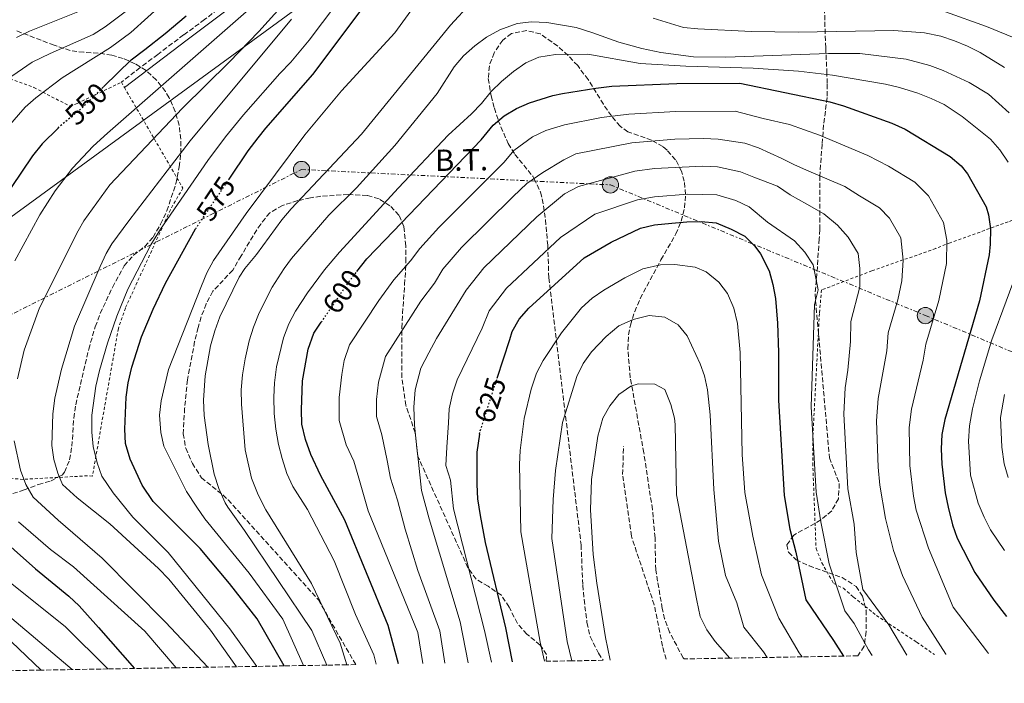
# Model space of a CAD drawing. Units: metres. Extents: x 616732 to 620156, y 4784957 to 4787330.
# Drawn here: x 617535 to 617879, y 4784966 to 4785198 of the extents above; entities that cross this region are included whole.
import ezdxf
from ezdxf.enums import TextEntityAlignment as Align

# ---------------------------------------------------------------- set-up
doc = ezdxf.new("R2010")
doc.units = ezdxf.units.M
doc.header["$MEASUREMENT"] = 0
for name, pattern in [('DGN Style 2', [1.7399219301090239, 1.043953158065414, -0.6959687720436097]), ('DGN Style 3', [2.435890702152634, 1.739921930109024, -0.6959687720436097]), ('DGN Style 5', [1.217945351076317, 0.5219765790327072, -0.6959687720436097]), ('DGN Style 7', [3.4798438602180486, 1.565929737098122, -0.6959687720436097, 0.5219765790327072, -0.6959687720436097])]:
    doc.linetypes.add(name, pattern=pattern)
for name, color, linetype, lineweight in [('Camino', 7, 'DGN Style 3', 0), ('Cota de curva de nivel directora', 7, 'Continuous', 0), ('Curva de nivel directora', 30, 'Continuous', 30), ('Curva de nivel directora no vista', 30, 'DGN Style 5', 30), ('Curva de nivel intermedia', 30, 'Continuous', 0), ('Línea eléctrica', 6, 'DGN Style 7', 0), ('Línea telefónica', 7, 'Continuous', 0), ('Margen derecho', 7, 'Continuous', 0), ('Poste tendido eléctrico', 7, 'Continuous', 0), ('Senda', 7, 'DGN Style 3', 0), ('Tela metálica o alambrada', 7, 'DGN Style 2', 0), ('Tensión línea eléctrica', 7, 'Continuous', 0), ('Torre eléctrica', 7, 'Continuous', 0), ('Zona arbolada', 92, 'DGN Style 3', 0)]:
    doc.layers.add(name, color=color, linetype=linetype, lineweight=lineweight)
doc.styles.add('Style-Arial', font='arial.ttf')

# ---------------------------------------------------------------- blocks, each defined once
blk = doc.blocks.new('5PELE')
at = {"layer": 'Torre eléctrica', "linetype": 'Continuous', "lineweight": 0}
h = blk.add_hatch(color=9, dxfattribs=at)
edge = h.paths.add_edge_path()
edge.add_arc((-2.000000476837158e-05, 0), 0.2850000000000001, 0, 360)
at = {"layer": 'Torre eléctrica', "color": 252, "linetype": 'Continuous', "lineweight": 0}
blk.add_circle((-2.000000476837158e-05, 0), 0.2850000000000001, dxfattribs=at)

msp = doc.modelspace()

# ---------------------------------------------------------------- linework, layer by layer
at = {"layer": 'Camino', "color": 7, "linetype": 'DGN Style 3', "lineweight": 0}
msp.add_polyline3d([(617641.6999999991, 4785259.15, 551.9700000000012), (617636.4100000008, 4785249.690000001, 551.9700000000012), (617634.2299999992, 4785243.630000002, 551.9700000000012), (617631.48, 4785238.680000001, 551.9700000000012), (617625.36, 4785224.99, 551.7599999999948), (617622.1799999992, 4785220.33, 551.7599999999948), (617618.5899999996, 4785215.870000001, 551.5899999999966), (617614.2499999988, 4785210.83, 551.320000000007), (617610.7399999974, 4785207.280000002, 551.3300000000019), (617606.0300000003, 4785203.15, 551.1600000000036), (617599.5199999991, 4785198.029999999, 550.8800000000047), (617592.1499999975, 4785192.689999999, 550.6600000000034), (617583.0900000005, 4785185.87, 550.6600000000034), (617576.9499999982, 4785181.240000002, 550.6600000000034), (617570.379999999, 4785176.140000001, 550.7700000000042)], dxfattribs=at)
at = {"layer": 'Curva de nivel directora', "color": 30, "linetype": 'Continuous', "lineweight": 30, "flags": 128}
for points, elevation in [([(617608.0799999998, 4785142.290000001), (617614.7499999995, 4785152.180000002), (617618.2799999989, 4785156.660000001), (617620.9299999998, 4785160.029999999), (617637.3699999996, 4785178.880000001), (617672.9400000003, 4785226.330000001)], 575.0000000000002), ([(617564.1499999996, 4785174.54), (617564.3599999996, 4785174.730000002), (617573.8199999989, 4785183.960000001), (617578.5799999998, 4785187.640000001), (617585.6799999988, 4785193.140000001), (617593.0199999991, 4785199.340000002)], 550.0000000000001), ([(617652.8300000003, 4785109.99), (617656.3300000007, 4785114.42), (617662.7099999998, 4785121.050000002), (617696.3000000002, 4785155.980000001), (617700.4499999987, 4785161.080000003), (617704.329999999, 4785164.340000001), (617708.6299999994, 4785166.949999999), (617713.2400000006, 4785168.99), (617721.3200000008, 4785171.450000001), (617724.7499999995, 4785172.170000001), (617736.3799999993, 4785174.119999999), (617741.9800000006, 4785174.75), (617764.7100000001, 4785175.710000001), (617786.8399999985, 4785175.82), (617818.2699999996, 4785169.310000001), (617823.0700000006, 4785167.95), (617839.9699999986, 4785161.84), (617844.6200000001, 4785159.780000002), (617860.4599999986, 4785150.140000001), (617864.2800000008, 4785146.890000001), (617866.4199999998, 4785144.170000001), (617873.0099999991, 4785132.600000001), (617873.8799999986, 4785129.800000001), (617874.5, 4785124.840000001), (617874.4199999995, 4785119.560000001), (617874.0399999997, 4785115.770000001), (617870.7200000002, 4785099.730000001), (617858.5599999987, 4785058.180000001), (617857.4999999992, 4785052.970000001), (617857.2800000003, 4785047.980000001), (617857.479999999, 4785042.590000001), (617858.6999999996, 4785032.59), (617859.73, 4785027.600000001), (617861.2299999997, 4785021.430000001), (617862.8999999993, 4785016.720000001), (617868.9999999992, 4785004.680000001), (617875.6499999989, 4784995.060000001), (617880.1500000005, 4784989.279999999)], 600.0000000000003), ([(617548.2599999997, 4785160.130000002), (617542.6499999993, 4785154.630000001), (617539.339999999, 4785150.449999999), (617524.4999999997, 4785128.609999999), (617520.4999999988, 4785121.369999999), (617513.8800000004, 4785107.820000002), (617510.5700000002, 4785099.61), (617507.7499999992, 4785089.800000002), (617506.5999999981, 4785084.930000002), (617504.7000000004, 4785073.350000001), (617504.6099999989, 4785062.87), (617505.1699999998, 4785051.510000001), (617506.2000000002, 4785046.609999999), (617510.5399999988, 4785035.29), (617513.259999999, 4785030.830000001), (617517.85, 4785025.930000001), (617540.3499999995, 4785005.960000004), (617551.9799999989, 4784996.4), (617555.6699999992, 4784993.029999999), (617562.339999999, 4784985.49), (617574.97, 4784971.150000002)], 550.0000000000003), ([(617701.8999999993, 4785072.62), (617706.2899999992, 4785086.200000001), (617707.1799999988, 4785088.980000001), (617709.6100000006, 4785093.330000001), (617712.9999999992, 4785097.12), (617732.3699999994, 4785114.750000001), (617741.7399999992, 4785120.210000002), (617752.0399999989, 4785125.08), (617756.8899999993, 4785126.300000003), (617762.9699999989, 4785126.890000001), (617768.2300000006, 4785127.370000001), (617773.2199999995, 4785127.440000001), (617778.4699999999, 4785126.990000002), (617783.8299999998, 4785124.810000001), (617788.4999999991, 4785122.34), (617792.0799999998, 4785118.87), (617794.0400000003, 4785116.09), (617797.0599999998, 4785110.230000001), (617798.3899999998, 4785105.380000001), (617799.2399999992, 4785100.470000001), (617799.9999999991, 4785091.940000001), (617800.339999999, 4785081.680000001), (617800.3099999998, 4785065), (617802.3599999995, 4785031.609999999), (617804.2500000005, 4785019.91), (617806.4000000008, 4785011.800000001), (617809.8499999996, 4784995.150000001), (617819.5599999992, 4784980.939999999), (617823.0499999983, 4784975.470000003)], 625.0000000000002), ([(617627.3400000003, 4784972.060000001), (617617.89, 4784988.550000001), (617608.2299999995, 4785000.810000001), (617597.9700000001, 4785013.07), (617581.4799999989, 4785029.539999999), (617577.6299999999, 4785035.25), (617573.4199999988, 4785044.32), (617571.8499999997, 4785049.780000002), (617571.6299999985, 4785054.780000002), (617572.0800000001, 4785066.060000002), (617572.7199999993, 4785071.02), (617574.0599999981, 4785076.540000001), (617577.4099999988, 4785087.130000001), (617581.47, 4785096.830000003), (617585.8499999987, 4785105.83), (617596.3499999995, 4785124.830000003)], 575.0000000000005), ([(617667.3700000002, 4784972.760000001), (617663.7200000002, 4784986.180000002), (617648.5999999992, 4785023.050000001), (617640.0099999993, 4785038.730000001), (617636.6399999987, 4785045.95), (617634.7599999988, 4785051.260000001), (617633.5699999998, 4785056.58), (617633.3699999986, 4785061.58), (617633.7499999986, 4785071.680000002), (617635.7499999991, 4785082.820000002), (617637.7000000004, 4785088.350000001), (617640.3099999989, 4785092.189999999)], 600.0000000000006), ([(617695.699999999, 4785053.100000001), (617694.7199999999, 4785046.84), (617694.74, 4785035.520000001), (617695.0099999983, 4785030.520000001), (617695.9200000003, 4785024.640000002), (617697.7100000005, 4785015.180000001), (617704.7899999993, 4784985.37), (617707.1299999997, 4784973.449999999)], 625.0000000000006)]:
    msp.add_lwpolyline(points, dxfattribs=dict(at, elevation=elevation))
at = {"layer": 'Curva de nivel directora no vista', "color": 30, "linetype": 'DGN Style 5', "lineweight": 30, "flags": 128}
for points, elevation in [([(617548.2599999997, 4785160.130000002), (617549.8099999987, 4785161.650000002), (617556.1900000002, 4785166.770000001), (617564.1499999996, 4785174.54)], 550.0000000000005), ([(617596.3499999995, 4785124.830000003), (617596.5300000006, 4785125.16), (617607.1900000002, 4785140.960000001), (617608.0799999998, 4785142.290000001)], 575.0000000000005), ([(617640.3099999989, 4785092.189999999), (617650.1100000001, 4785106.550000003), (617652.8300000003, 4785109.99)], 600.0000000000005), ([(617695.699999999, 4785053.100000001), (617695.7999999995, 4785053.690000001), (617700.3899999983, 4785067.92), (617701.8999999993, 4785072.62)], 625.0000000000005)]:
    msp.add_lwpolyline(points, dxfattribs=dict(at, elevation=elevation))
at = {"layer": 'Curva de nivel intermedia', "color": 30, "linetype": 'Continuous', "lineweight": 0, "flags": 128}
for points, elevation in [([(617617.7800000005, 4784971.890000001), (617608.3600000015, 4784985.029999998), (617586.7200000006, 4785011.73), (617574.370000001, 4785024.079999999), (617567.4800000022, 4785032.57), (617563.5400000016, 4785038.350000001), (617561.8800000009, 4785043.06), (617560.4700000006, 4785048.769999999), (617560.0700000003, 4785053.750000001), (617560.0600000013, 4785059.71), (617561.4299999994, 4785069.849999999), (617562.7000000011, 4785075.34), (617565.4800000017, 4785084.939999999), (617568.800000001, 4785094.38), (617572.6000000008, 4785103.73), (617580.6800000009, 4785119.34), (617584.0899999996, 4785124.77), (617600.6600000013, 4785148.75), (617606.8200000013, 4785157.029999999), (617613.1700000016, 4785164.759999999), (617625.8600000006, 4785179.150000001), (617629.740000001, 4785183.119999998), (617636.0799999998, 4785190.859999998), (617650.1500000004, 4785209.46)], 570), ([(617634.150000001, 4784972.180000001), (617626.8900000011, 4784988.390000001), (617615.1200000006, 4785004.470000001), (617599.6100000007, 4785023.449999998), (617596.7300000017, 4785027.539999999), (617593.1800000002, 4785032.99), (617585.280000001, 4785048.829999999), (617584.2400000016, 4785053.720000001), (617583.7499999999, 4785059.759999999), (617584.2800000019, 4785064.71), (617586.8800000013, 4785075.650000001), (617598.3900000004, 4785104.919999998), (617600.3200000015, 4785109.539999999), (617602.6399999993, 4785113.81), (617614.1000000014, 4785130.220000001), (617634.6000000002, 4785157.81), (617647.4500000002, 4785173.140000001), (617666.0400000003, 4785193.449999999), (617676.9300000002, 4785208.430000001)], 580.0000000000002), ([(617530.5599999992, 4785160.329999999), (617536.7100000004, 4785167.369999999), (617540.4500000001, 4785170.710000001), (617549.6200000008, 4785177.649999999), (617566.5600000012, 4785188.310000001), (617573.7499999997, 4785193.51), (617585.5500000014, 4785204.300000002)], 545), ([(617521.4400000019, 4785171.08), (617539.1900000015, 4785183.140000001), (617545.4099999998, 4785186.23), (617560.4900000006, 4785192.859999999), (617564.7100000005, 4785195.539999999), (617573.5799999997, 4785202.130000001)], 540.0000000000001), ([(617533.1200000008, 4785113.720000001), (617541.7999999999, 4785129.77), (617547.1599999999, 4785138.199999998), (617553.290000001, 4785146.06), (617560.5199999996, 4785153.779999999), (617565.4800000017, 4785158.369999998), (617617.7699999993, 4785204.04)], 555.0000000000001), ([(617533.7000000018, 4785191.749999999), (617538.1800000012, 4785193.960000001), (617562.7600000014, 4785203.81)], 535), ([(617534.0500000005, 4785072.380000001), (617536.3400000016, 4785082.49), (617541.6800000014, 4785097.27), (617555.22, 4785124.219999999), (617557.2800000008, 4785127.67), (617566.3900000014, 4785140.279999999), (617591.8300000001, 4785167.119999999), (617608.0500000007, 4785183.140000001), (617618.4700000011, 4785193.92), (617627.2300000008, 4785203.57)], 560), ([(617642.24, 4784972.320000002), (617637.040000001, 4784984.42), (617613.4800000022, 4785019.38), (617607.6799999997, 4785027.519999999), (617606.7000000007, 4785029.05), (617604.47, 4785034.079999999), (617602.8600000006, 4785039.119999999), (617600.7500000006, 4785049.42), (617599.3600000005, 4785059.630000002), (617599.0800000009, 4785064.989999999), (617599.7300000014, 4785073.470000001), (617601.5799999998, 4785083.949999998), (617603.0599999996, 4785089.23), (617604.8299999998, 4785094.16), (617611.6400000004, 4785107.939999999), (617613.6200000008, 4785111.039999999), (617617.7000000001, 4785115.929999999), (617626.5800000003, 4785128.039999999), (617629.7800000012, 4785131.869999998), (617654.4599999997, 4785157.960000002), (617685.5600000002, 4785196.08), (617692.63, 4785203.81)], 585), ([(617610.7199999995, 4784971.769999999), (617601.6200000001, 4784984.489999999), (617587.0300000011, 4785002.34), (617583.380000001, 4785006.069999999), (617566.3199999998, 4785021.699999998), (617554.9100000015, 4785030.829999999), (617549.8100000009, 4785035.480000001), (617548.1500000001, 4785039.390000001), (617546.7599999999, 4785044.189999999), (617545.9999999999, 4785049.159999999), (617546.4300000012, 4785060.21), (617547.0700000006, 4785065.7), (617549.3799999994, 4785075.83), (617553.9400000015, 4785090.819999999), (617562.9200000003, 4785111.77), (617565.0700000004, 4785116.28), (617567.0900000011, 4785119.609999998), (617572.9600000007, 4785127.730000001), (617594.500000001, 4785155.689999999), (617629.9100000008, 4785198.239999999)], 565.0000000000002), ([(617649.2800000008, 4784972.439999999), (617646.9200000005, 4784979.949999999), (617636.86, 4785000.890000001), (617620.9800000013, 4785026.67), (617618.260000001, 4785031.84), (617615.9400000009, 4785037.7), (617613.7200000014, 4785047.650000001), (617612.4200000005, 4785063.57), (617612.3500000013, 4785068.63), (617612.7600000004, 4785073.81), (617613.7100000002, 4785079.369999998), (617615.1100000016, 4785085.699999998), (617616.5800000002, 4785090.48), (617618.6100000021, 4785095.56), (617623.1300000015, 4785104.469999999), (617627.3100000012, 4785111.039999999), (617629.940000002, 4785114.500000001), (617643.0200000001, 4785129.640000001), (617652.6800000007, 4785139.189999999), (617666.0400000003, 4785154.079999999), (617680.930000001, 4785172.249999999), (617686.860000001, 4785181.55), (617690.14, 4785185.329999999), (617694.0800000007, 4785188.930000001), (617698.0999999995, 4785191.890000001), (617702.7900000011, 4785194.489999999), (617708.9400000002, 4785196.680000001), (617713.8999999999, 4785197.300000001), (617719.3200000003, 4785197.079999999), (617729.5599999996, 4785195.289999999), (617735.0600000004, 4785193.59), (617744.4400000015, 4785190.109999998), (617752.4700000002, 4785187.899999999), (617759.1500000012, 4785186.59), (617770.5500000007, 4785185.039999999), (617781.8700000017, 4785184.88), (617817.8400000003, 4785186.140000001), (617828.7400000013, 4785186.16), (617844.9700000009, 4785184.24), (617853.2600000014, 4785182.05), (617857.9400000017, 4785180.26), (617867.0000000009, 4785176.070000002), (617873.8400000005, 4785171.970000001), (617881.1100000016, 4785165.390000002)], 590.0000000000002), ([(617756.4900000015, 4785198.579999999), (617767.1300000009, 4785195.329999999), (617772.0999999996, 4785194.789999999), (617790.8700000006, 4785193.850000001), (617807.1699999997, 4785193.689999999), (617840.6900000006, 4785194.279999998), (617851.4200000018, 4785193.409999999), (617857.1100000002, 4785192.220000001), (617861.8800000001, 4785190.680000001), (617866.5200000004, 4785188.730000001), (617870.8900000001, 4785186.489999999), (617879.4700000011, 4785181.34)], 585), ([(617858.7400000019, 4785200.720000001), (617873.17, 4785195.66), (617884.8100000009, 4785190.880000001)], 580.0000000000002), ([(617659.5000000001, 4784972.619999998), (617658.690000001, 4784975.91), (617652.3499999997, 4784990.079999999), (617644.8300000007, 4785008.800000001), (617635.53, 4785026.720000001), (617630.4299999994, 4785034.74), (617628.3399999995, 4785039.289999999), (617626.6000000006, 4785044.600000001), (617625.3700000012, 4785049.439999999), (617624.4400000013, 4785054.819999999), (617623.8900000014, 4785060.36), (617623.7500000007, 4785066.04), (617623.9100000015, 4785071.04), (617624.7000000007, 4785076.599999999), (617627.1100000001, 4785086.82), (617629.000000001, 4785091.65), (617631.3100000002, 4785096.09), (617635.5400000013, 4785102.529999999), (617641.4800000001, 4785110.58), (617646.7500000007, 4785116.760000001), (617667.3800000013, 4785139.249999999), (617684.7700000011, 4785157.65), (617692.9400000006, 4785165.09), (617696.4100000019, 4785168.710000001), (617699.8000000004, 4785172.890000001), (617703.360000001, 4785176.399999999), (617707.5800000011, 4785179.929999999), (617711.9000000017, 4785182.92), (617716.5000000016, 4785184.88), (617722.3199999998, 4785185.850000001), (617733.6200000009, 4785185.91), (617751.9800000007, 4785182.680000001), (617767.8500000006, 4785181.810000001), (617791.5200000011, 4785181.009999999), (617807.3200000017, 4785179.989999999), (617819.2199999995, 4785178.619999999), (617837.8200000006, 4785175.449999999), (617842.6900000012, 4785174.34), (617849.0900000005, 4785172.279999998), (617853.7700000008, 4785170.499999999), (617858.2700000004, 4785168.33), (617864.6600000006, 4785164.189999999), (617874.5400000003, 4785156.220000001), (617877.8300000003, 4785152.460000001), (617880.6700000013, 4785148.220000001)], 595), ([(617675.8400000016, 4784972.899999999), (617674.1100000015, 4784983.77), (617656.7799999999, 4785026.24), (617653.4900000021, 4785037.720000001), (617651.780000002, 4785043.63), (617649.0900000009, 4785049.400000001), (617646.6299999999, 4785057.91), (617646.620000001, 4785065.899999999), (617647.4800000016, 4785073.92), (617648.3800000001, 4785078.900000001), (617650.2400000021, 4785084.27), (617660.4800000014, 4785099.8), (617665.7600000009, 4785107.029999998), (617671.6100000005, 4785113.75), (617674.8200000002, 4785117.980000001), (617681.53, 4785125.369999998), (617704.3800000004, 4785148.240000002), (617707.7000000018, 4785152.32), (617714.2400000019, 4785157.01), (617718.9400000003, 4785159.24), (617725.3999999999, 4785161.199999998), (617738.3500000006, 4785163.769999999), (617747.990000001, 4785164.980000001), (617764.3600000015, 4785165.949999998), (617785.1599999998, 4785166.050000001), (617795.0000000013, 4785163.5), (617804.2000000012, 4785161.350000001), (617809.3800000001, 4785159.499999999), (617814.6799999998, 4785157.609999998), (617831.6500000015, 4785150.55), (617838.7900000007, 4785146.819999999), (617848.0399999998, 4785141.189999999), (617852.8099999997, 4785136.41), (617858.0900000016, 4785127.149999999), (617859.2800000006, 4785120.949999999), (617859.0800000017, 4785112.71), (617856.4199999997, 4785099.869999999), (617851.9300000013, 4785084.520000001), (617850.9600000012, 4785078.970000001), (617846.92, 4785061.88), (617846.0599999995, 4785055.38), (617846.3500000001, 4785042.079999999), (617847.5900000005, 4785031.41), (617848.5600000008, 4785026.56), (617852.7800000008, 4785013.27), (617861.4199999997, 4784992.59), (617873.4299999992, 4784976.8), (617873.8300000017, 4784976.349999999)], 605), ([(617683.630000001, 4784973.039999999), (617681.8499999996, 4784984.270000001), (617674.1800000007, 4785005.429999998), (617669.6800000013, 4785019.899999999), (617667.0500000005, 4785030.029999998), (617664.5700000017, 4785037.640000001), (617663.3400000001, 4785043.869999999), (617661.5300000019, 4785052.850000001), (617659.6900000002, 4785059.23), (617659.6800000012, 4785065.230000001), (617660.3300000017, 4785071.239999998), (617662.7800000014, 4785080.199999999), (617675.1900000012, 4785099.640000002), (617679.9600000009, 4785105.869999998), (617682.9100000014, 4785110.73), (617689.4000000001, 4785118.31), (617707.5400000009, 4785136.169999998), (617712.2999999997, 4785140.720000001), (617717.9200000011, 4785144.56), (617725.2100000001, 4785149.05), (617729.4099999999, 4785151.16), (617749.0000000012, 4785155.009999999), (617764.0100000005, 4785156.180000001), (617774.1200000002, 4785156.429999998), (617779.2099999997, 4785156.27), (617788.5700000006, 4785154.81), (617793.3800000009, 4785153.21), (617801.4699999999, 4785149.49), (617805.9300000013, 4785147.26), (617810.9100000013, 4785145.100000001), (617823.4999999999, 4785139.640000001), (617828.6900000023, 4785136.460000001), (617835.6300000001, 4785132.239999999), (617839.2100000009, 4785128.66), (617843.1600000005, 4785121.710000001), (617844.0099999999, 4785113.890000001), (617843.5100000014, 4785106.710000001), (617842.1300000001, 4785100.019999999), (617838.7599999994, 4785088.499999999), (617838.2200000007, 4785082.220000001), (617835.2700000004, 4785065.579999999), (617834.6199999999, 4785057.779999998), (617835.2200000011, 4785041.569999999), (617835.7900000011, 4785035.220000001), (617837.7699999993, 4785023.649999999), (617840.560000001, 4785012.449999999), (617843.7500000006, 4785003.640000001), (617850.6399999994, 4784989.13), (617858.9400000009, 4784976.179999999), (617859.0000000012, 4784976.099999999)], 610), ([(617691.7200000002, 4784973.179999999), (617688.9500000009, 4784987.449999998), (617678.1200000015, 4785023.439999999), (617675.4000000012, 4785033.429999999), (617674.3200000017, 4785043.289999999), (617673.5300000004, 4785050.57), (617672.9100000013, 4785056.23), (617672.6699999998, 4785062.56), (617673.1700000005, 4785068.560000001), (617675.1500000008, 4785076.21), (617677.9699999995, 4785081.469999999), (617680.6900000018, 4785086.539999999), (617687.8700000013, 4785098.26), (617691.0000000005, 4785103.479999999), (617697.2600000014, 4785111.239999999), (617715.810000001, 4785129.029999999), (617725.4700000016, 4785137.140000001), (617730.3399999997, 4785139.720000001), (617750.0100000015, 4785145.029999998), (617756.9200000005, 4785145.930000001), (617773.8200000006, 4785146.759999999), (617778.9600000017, 4785146.509999999), (617786.9900000005, 4785144.81), (617791.7500000013, 4785142.92), (617800.0100000004, 4785139.820000002), (617804.3800000001, 4785136.81), (617810.2300000018, 4785133.5), (617816.230000001, 4785130.09), (617820.9500000017, 4785126.210000001), (617824.7500000015, 4785121.98), (617828.2400000007, 4785116.269999999), (617828.7999999995, 4785111.05), (617828.7600000014, 4785104.63), (617825.5899999997, 4785092.490000002), (617825.4800000002, 4785085.460000001), (617824.5599999994, 4785075.460000001), (617823.6200000006, 4785069.279999998), (617823.1900000013, 4785060.189999998), (617824.650000001, 4785034.019999999), (617826.79, 4785021.67), (617827.4800000007, 4785011.680000001), (617829.8299999998, 4784998.800000001), (617839.0000000009, 4784986.439999999), (617844.9100000006, 4784976.390000001), (617845.2600000015, 4784975.859999999)], 615.0000000000002), ([(617699.9099999999, 4784973.32), (617697.4199999999, 4784984.38), (617686.5700000004, 4785026.98), (617685.5100000009, 4785037.019999998), (617683.9100000005, 4785042.17), (617684.2999999995, 4785048.529999999), (617684.8300000015, 4785057.099999999), (617685.1300000009, 4785061.929999999), (617686.2400000019, 4785067.130000001), (617687.8600000001, 4785072.039999999), (617696.66, 4785090.119999999), (617699.0899999996, 4785096.230000001), (617705.1300000013, 4785104.179999999), (617724.0900000001, 4785121.890000001), (617736.0400000017, 4785129.960000002), (617751.0300000008, 4785135.06), (617756.9100000015, 4785136.119999999), (617768.5200000011, 4785137.039999999), (617778.7100000012, 4785136.75), (617785.4100000003, 4785134.81), (617790.1200000019, 4785132.63), (617796.5200000012, 4785127.220000001), (617805.9900000016, 4785120.67), (617809.5700000002, 4785116.73), (617812.4900000015, 4785112.27), (617814.2000000015, 4785103.529999998), (617812.980000001, 4785098.4), (617811.7500000016, 4785062.59), (617813.4999999997, 4785032.81), (617815.1400000004, 4785022.449999999), (617818.0800000017, 4785007.71), (617823.6000000006, 4784991.289999999), (617826.8600000015, 4784986.880000001), (617831.8000000013, 4784977.619999998), (617833.0599999997, 4784975.640000001)], 620), ([(617718.5, 4784973.65), (617716.9100000008, 4784980.329999999), (617710.1500000015, 4785018.989999999), (617709.7400000002, 4785042.430000001), (617709.9500000004, 4785047.419999998), (617711.3300000017, 4785058.61), (617713.7900000004, 4785068.859999998), (617715.6900000003, 4785074.359999999), (617717.9800000014, 4785078.81), (617724.3700000017, 4785088.499999999), (617731.4300000005, 4785097.279999998), (617735.150000002, 4785100.619999998), (617739.2699999993, 4785103.439999999), (617746.6100000018, 4785107.699999999), (617752.8900000005, 4785110.859999999), (617759.0500000007, 4785112.34), (617764.0500000007, 4785112.42), (617771.1500000019, 4785111.519999999), (617775.0800000014, 4785109.850000001), (617779.4800000002, 4785106.250000001), (617782.490000001, 4785102.27), (617784.7300000006, 4785097.199999998), (617785.9600000001, 4785091.730000001), (617786.9099999999, 4785081.689999999), (617787.6100000017, 4785045.99), (617788.5999999997, 4785032.669999998), (617791.4000000004, 4785017.38), (617794.3900000011, 4785003.84), (617800.4800000018, 4784988.749999999), (617807.620000001, 4784976.65), (617808.6300000015, 4784975.220000001)], 630), ([(617885.0700000002, 4785113.109999998), (617874.9900000016, 4785086.050000002), (617870.6800000002, 4785071.689999998), (617868.2300000002, 4785061.980000001), (617867.1700000007, 4785055.98), (617866.8400000001, 4785050.640000001), (617867.5400000018, 4785038.730000001), (617870.2199999995, 4785028.92), (617872.2699999993, 4785024.039999999), (617874.5700000015, 4785019.600000001), (617879.3800000015, 4785012.359999999)], 595), ([(617728.0300000008, 4784973.81), (617726.360000001, 4784980.570000002), (617721.0300000003, 4785016.58), (617721.4300000003, 4785030.199999998), (617722.2500000006, 4785040.38), (617724.7699999998, 4785057.189999999), (617729.780000001, 4785073.25), (617731.9600000002, 4785077.740000002), (617734.9199999997, 4785081.829999999), (617740.0100000014, 4785087.259999998), (617744.4600000017, 4785090.96), (617749.4900000007, 4785093.13), (617755.0899999999, 4785094.59), (617760.5700000006, 4785093.949999998), (617765.230000001, 4785091.34), (617768.3600000001, 4785087.449999998), (617772.9500000012, 4785077.699999998), (617774.4199999997, 4785073.480000001), (617775.4400000012, 4785068.579999999), (617776.38, 4785059.810000001), (617777.6800000009, 4785033.739999999), (617779.3200000015, 4785015.649999999), (617781.8099999992, 4785003.67), (617785.7000000007, 4784994.08), (617788.2100000008, 4784985.600000001), (617795.1399999999, 4784976.960000001), (617796.3400000001, 4784974.999999999)], 635), ([(617741.4700000009, 4784974.050000001), (617739.8500000006, 4784982.039999999), (617736.7500000002, 4785000.949999999), (617735.5099999997, 4785010.970000001), (617734.4900000005, 4785026.680000001), (617734.9100000006, 4785037.219999999), (617737.0800000011, 4785052.4), (617738.8899999993, 4785058.65), (617741.2600000009, 4785063.009999999), (617744.4200000013, 4785066.939999999), (617748.6200000013, 4785069.810000001), (617751.2499999999, 4785070.67), (617757.0099999999, 4785070.590000001), (617760.5400000014, 4785068.670000001), (617762.7000000007, 4785063.500000001), (617763.9900000005, 4785058.640000002), (617764.1900000017, 4785056.5), (617764.6299999997, 4785031.849999998), (617771.7599999999, 4784994.919999998), (617772.9700000014, 4784989.369999998), (617775.2600000001, 4784984.640000002), (617778.2199999995, 4784980.619999998), (617783.2500000009, 4784974.779999999)], 640.0000000000003), ([(617879.4300000007, 4785066.949999999), (617877.9800000001, 4785058.960000001), (617878.5099999999, 4785048.5), (617879.2899999999, 4785042.689999999), (617880.7500000017, 4785037.91)], 590.0000000000002), ([(617600.6700000003, 4784971.59), (617585.8399999997, 4784987.359999999), (617563.6199999999, 4785009.769999999), (617548.2599999997, 4785023.029999998), (617539.5100000012, 4785031.039999999), (617537.000000001, 4785035.5), (617535.1200000013, 4785040.46), (617532.9100000006, 4785050.769999999)], 560), ([(617589.5700000003, 4784971.4), (617578.5599999997, 4784984.16), (617553.5999999995, 4785006.749999999), (617545.5599999996, 4785012.739999999), (617534.4000000015, 4785022.46)], 555.0000000000001), ([(617565.6900000018, 4784970.98), (617550.6600000003, 4784985.779999998), (617523.9299999997, 4785007.16)], 545), ([(617542.3400000009, 4784970.579999999), (617524.0400000014, 4784987.9)], 535), ([(617553.1500000001, 4784970.759999999), (617532.0999999993, 4784988.650000001)], 540.0000000000001)]:
    msp.add_lwpolyline(points, dxfattribs=dict(at, elevation=elevation))
at = {"layer": 'Línea eléctrica', "color": 6, "linetype": 'DGN Style 7', "lineweight": 0}
msp.add_polyline3d([(617277.9899999987, 4784965.970000001, 475.4600000000065), (617292.4300000002, 4784975.470000002, 479.1100000000006), (617383.3970040728, 4785020.864133005, 506.7237000000023), (617633.4200000028, 4785145.630000002, 582.6199999999953), (617741.5100000016, 4785140.249999999, 616.1000000000058), (617851.7500000007, 4785094.570000002, 606.0899999999965), (617935.7899999992, 4785059.32, 568.5599999999977), (618011.7699999996, 4785028.970000001, 543.7400000000052), (618020.2499999999, 4785018.600000001, 544.0899999999965)], dxfattribs=at)
at = {"layer": 'Línea telefónica', "color": 7, "linetype": 'Continuous', "lineweight": 0}
msp.add_polyline3d([(617314.3299999983, 4784966.600000001, 481.6100000000006), (617332.980000001, 4784984.079999999, 488.7299999999959), (617383.3970040728, 4785020.864133005, 500.1036000000022), (617703.6499999977, 4785254.519999999, 572.3500000000058), (617798.5700000013, 4785231.86, 557.8099999999977), (617891.6599999999, 4785231.86, 561.179999999993), (618022.9600000011, 4785019.750000001, 543.4199999999983)], dxfattribs=at)
at = {"layer": 'Margen derecho', "color": 7, "linetype": 'Continuous', "lineweight": 0}
msp.add_polyline3d([(617607.3799999979, 4785201.520000001, 551.1600000000036), (617593.3999999991, 4785190.990000002, 550.6600000000034), (617571.4499999996, 4785174.300000001, 550.7700000000042)], dxfattribs=at)
at = {"layer": 'Senda', "color": 7, "linetype": 'DGN Style 3', "lineweight": 0}
msp.add_polyline3d([(617760.9699999985, 4784974.390000001, 643.5200000000041), (617759.7699999983, 4784978.99, 643.2500000000001), (617756.8500000011, 4784993.380000001, 643.4700000000012), (617748.8500000016, 4785017.430000002, 642.3699999999953), (617745.8000000005, 4785039.01, 641.929999999993), (617746.1099999989, 4785048.84, 641.279999999999)], dxfattribs=at)
at = {"layer": 'Tela metálica o alambrada', "color": 7, "linetype": 'DGN Style 2', "lineweight": 0, "extrusion": (-0.2012712923249625, 0.346111381101783, 0.9163497033107262), "elevation": 1532409.432072573, "flags": 128}
msp.add_lwpolyline([(-2939382.865097189, -3505859.933496247), (-2939382.865097189, -3505857.610696211)], dxfattribs=at)
at = {"layer": 'Tela metálica o alambrada', "color": 7, "linetype": 'DGN Style 2', "lineweight": 0}
for points in [[(617510.1299999999, 4785184.92, 533.5599999999977), (617539.7999999998, 4785174.32, 545.179999999993), (617552.2999999998, 4785167.789999999, 549.570000000007), (617554.9500000002, 4785168.730000001, 550), (617570.3799999999, 4785176.140000001, 550.7700000000041)], [(617571.4500000002, 4785174.300000001, 551.6999999999971), (617591.9299999997, 4785139.119999999, 569.4100000000036), (617590.1399999997, 4785136.15, 569.1900000000023), (617587.5199999996, 4785131.49, 569.4100000000036), (617571.7800000003, 4785097.199999999, 571.6100000000006), (617569.3300000001, 4785090.01, 571.6100000000006), (617560.2400000002, 4785038.4, 570.2899999999936), (617558.5499999998, 4785038.52, 569.8500000000058), (617535.9699999997, 4785037.279999999, 559.7599999999948), (617530.0700000003, 4785037.77, 559.1100000000006)], [(617948.1500000004, 4785137.529999999, 567.8600000000006), (617945.6799999997, 4785138.140000001, 569.1699999999983), (617930.8099999996, 4785137.689999999, 576.6300000000047), (617909.2300000006, 4785134.640000001, 586.279999999999), (617885.29, 4785129.310000001, 595.7100000000064), (617880.6799999997, 4785127.289999999, 598.3399999999965), (617860.4100000003, 4785120.039999999, 605.3500000000058), (617855.3799999999, 4785118.02, 606.2299999999959), (617833.0099999999, 4785110.180000001, 614.1300000000047), (617815.4000000004, 4785103.52, 618.5099999999948), (617814.6500000004, 4785095.230000001, 618.5099999999948), (617812.3399999999, 4785051.83, 618.2899999999936), (617812.2999999998, 4785042.99, 618.2899999999936), (617813.4900000002, 4785013.109999999, 618.2899999999936), (617815.5099999999, 4785008.08, 618.2899999999936), (617819.6600000003, 4785000.82, 618.2899999999936), (617823.0499999998, 4784999.180000001, 618.2899999999936), (617826.5800000001, 4784996.109999999, 617.6900000000023), (617834.6200000001, 4784989.710000001, 616.2700000000041), (617848.6600000003, 4784980.350000001, 613.3500000000058), (617854.9299999997, 4784976.02, 612.1499999999943)]]:
    msp.add_polyline3d(points, dxfattribs=at)
at = {"layer": 'Zona arbolada', "color": 92, "linetype": 'DGN Style 3', "lineweight": 0}
for points in [[(617816.4500000002, 4785204.5, 600.3500000000058), (617816.5199999996, 4785197.27, 607.2200000000012), (617816.8600000005, 4785188.199999999, 614.8800000000047), (617817.25, 4785179.9, 620.7400000000052), (617817.3799999999, 4785175.480000001, 622.9400000000023), (617817.4000000004, 4785170.800000001, 624.4100000000036), (617816.0999999996, 4785161.26, 626.2200000000012), (617815.6200000001, 4785154.52, 627.5399999999936), (617814.7800000003, 4785143.42, 628.7599999999948), (617814.75, 4785124.609999999, 629.8399999999965), (617814.5899999999, 4785121.380000001, 630.1699999999983), (617813.6399999997, 4785107.050000001, 632.8000000000029), (617813.1100000005, 4785102.07, 632.8600000000006), (617818.1600000003, 4785044.83, 628.2700000000041), (617821.6100000005, 4785035.84, 628.4900000000052), (617821.2999999998, 4785030.49, 628.7200000000012), (617818.9600000001, 4785026.27, 629.1699999999983), (617815.1600000003, 4785023.08, 629.820000000007), (617805.6500000004, 4785017.75, 632.75), (617803.2999999998, 4785014.41, 632.75), (617803.8099999996, 4785011.779999999, 632.75), (617806.5, 4785009.180000001, 632.529999999999), (617811.0300000003, 4785007.060000001, 632.529999999999), (617822.5999999996, 4785002.939999999, 632.529999999999), (617827.4800000006, 4784999.850000001, 632.3099999999977), (617829.7100000001, 4784996.42, 632.3099999999977), (617830.9900000002, 4784991.57, 632.6300000000047), (617831.0499999998, 4784984.039999999, 633.6499999999943), (617830.2599999999, 4784978.91, 634.7700000000041), (617828.1399999997, 4784975.560000001, 636.0899999999965), (617823.0499999998, 4784975.470000001, 637.1499999999943), (617808.6299999999, 4784975.220000001, 639.9700000000012), (617796.3399999999, 4784975, 642.4199999999983), (617783.25, 4784974.779999999, 645.0099999999948), (617767.2800000003, 4784974.5, 648), (617767.0099999999, 4784974.859999999, 648), (617762.2000000002, 4784983.82, 648), (617760.5, 4784988.480000001, 648), (617759.6600000003, 4784992.130000001, 648), (617757.3600000005, 4785005.67, 648), (617757.1200000001, 4785016.84, 648.0599999999977), (617756.2199999997, 4785026.779999999, 648.4100000000036), (617753.1900000004, 4785046.58, 649.25), (617748.4800000006, 4785072.84, 649.320000000007), (617747.5800000001, 4785082.9, 649.320000000007), (617747.8899999997, 4785087.869999999, 649.320000000007), (617748.5199999996, 4785091.189999999, 649.320000000007), (617750.0099999999, 4785095.949999999, 649.25), (617751.9800000006, 4785100.550000001, 649.1000000000058), (617759.2000000002, 4785114.050000001, 648.4400000000023), (617764.4299999997, 4785123.100000001, 648), (617766.3300000001, 4785127.57, 647.0500000000029), (617767.4699999997, 4785132.199999999, 645.2700000000041), (617767.8200000003, 4785136.880000001, 643), (617767.3600000005, 4785141.52, 640.570000000007), (617766.4299999997, 4785145.02, 638.7899999999936), (617764.3399999999, 4785149.02, 636.6199999999953), (617761.3200000003, 4785152.380000001, 634.429999999993), (617759.8700000001, 4785153.640000001, 633.529999999999), (617755.9299999997, 4785155.890000001, 631.2100000000064), (617747.6100000005, 4785158.82, 626.3999999999943), (617744.9100000003, 4785160.77, 624.75), (617741.8399999999, 4785164.369999999, 623.2299999999959), (617739.0599999996, 4785168.449999999, 622.5399999999936), (617733.7000000002, 4785177.07, 622.0500000000029), (617730.0700000003, 4785181.939999999, 621.25), (617726.7000000002, 4785185.51, 619.8699999999953), (617723.0700000003, 4785188.76, 618.179999999993), (617717.0300000003, 4785193.02, 615.9799999999959), (617712.25, 4785194.25, 615.4600000000064), (617706.8799999999, 4785193.130000001, 615.75), (617703.8600000005, 4785190.9, 616.4199999999983), (617700.79, 4785186.470000001, 617.8099999999977), (617699.1500000004, 4785181.91, 619.4100000000036), (617698.79, 4785177.4, 621.2899999999936), (617699.8099999996, 4785171.380000001, 624.320000000007), (617700.9100000003, 4785167.09, 626.529999999999), (617702.2800000003, 4785162.810000001, 628.7599999999948), (617705.6799999997, 4785154.710000001, 633.0899999999965), (617708.0899999999, 4785150.91, 635.4100000000036), (617714.3200000003, 4785143.300000001, 640.2400000000052), (617714.7999999998, 4785142.42, 642.6000000000058), (617717.0999999996, 4785137.710000001, 644.0500000000029), (617718.1200000001, 4785132.930000001, 645.8099999999977), (617718.8300000001, 4785128.050000001, 646.7899999999936), (617719.5599999996, 4785119.210000001, 647.1199999999953), (617719.9699999997, 4785107.710000001, 646.25), (617731.2599999999, 4785014.42, 644.8600000000006), (617731.8600000005, 4785000.26, 644.4100000000036), (617732.3099999996, 4784995.279999999, 644.4100000000036), (617733.3200000003, 4784987.180000001, 644.4100000000036), (617734.4100000003, 4784982.300000001, 644.4100000000036), (617737.3700000001, 4784976.470000001, 644.4100000000036), (617738.9600000001, 4784974, 644.4100000000036), (617728.0300000003, 4784973.810000001, 642.7400000000052), (617719.0099999999, 4784973.66, 641.279999999999), (617719.1799999997, 4784975.99, 641.279999999999), (617716.9400000004, 4784979.359999999, 641.0500000000029), (617712.2300000006, 4784983.16, 640.6000000000058), (617708.9699999997, 4784986.930000001, 640.1900000000023), (617706.0700000003, 4784992.630000001, 640.3800000000047), (617703.3600000005, 4784996.74, 639.2200000000012), (617698.7100000001, 4784999.91, 636.7899999999936), (617694.5499999998, 4785002.34, 635.279999999999), (617691.6600000003, 4785006.369999999, 634.7700000000041), (617674.0899999999, 4785045.41, 631.2599999999948), (617673.2000000002, 4785053.550000001, 630.3899999999994), (617669.9500000002, 4785063.17, 628.9400000000023), (617668.5199999996, 4785072.92, 627.320000000007), (617668.5099999999, 4785090.32, 624.679999999993), (617668.7999999998, 4785095.34, 624.4199999999983), (617669.5099999999, 4785105.480000001, 624.8600000000006), (617669.8099999996, 4785110.4, 624.3300000000017), (617669.9299999997, 4785113.359999999, 623.3699999999953), (617669.8700000001, 4785118.970000001, 620.3000000000029), (617669.2300000006, 4785125.699999999, 616.7899999999936), (617667.5199999996, 4785129.680000001, 614.3800000000047), (617664.3799999999, 4785132.949999999, 611.9600000000064), (617660.54, 4785135.34, 609.5599999999977), (617656.3399999999, 4785136.560000001, 607.1999999999971), (617649.7599999999, 4785136.9, 604.3800000000047), (617640.1299999999, 4785136.27, 601.75), (617636.5499999998, 4785135.720000001, 600.5599999999977), (617632.0800000001, 4785134.74, 598.570000000007), (617626.7599999999, 4785133.08, 596.179999999993), (617622.29, 4785130.5, 594.8600000000006), (617619.1299999999, 4785126.539999999, 594.1199999999953), (617616.4699999997, 4785122.41, 593.6600000000036), (617612.2999999998, 4785115.430000001, 593.6300000000047), (617609.3300000001, 4785110.42, 593.9799999999959), (617602.4000000004, 4785103.039999999, 595.3000000000029), (617600.0899999999, 4785098.65, 594.6999999999971), (617598.29, 4785094.060000001, 593.5399999999936), (617597.2100000001, 4785090.350000001, 593.1000000000058), (617596.0199999996, 4785085.49, 593.1000000000058), (617593.4900000002, 4785072.060000001, 593.1000000000058), (617592.5099999999, 4785062.109999999, 593.4700000000012), (617592.0199999996, 4785053.230000001, 593.5399999999936), (617592.9199999999, 4785048.189999999, 593.5399999999936), (617595.2199999997, 4785042.880000001, 593.9799999999959), (617598.3700000001, 4785037.859999999, 594.8600000000006), (617605.9199999999, 4785031.82, 597.6499999999943), (617607.7199999997, 4785030.109999999, 597.929999999993), (617639.3099999996, 4784995.119999999, 598.679999999993), (617652.4500000002, 4784972.5, 604.1900000000023), (617649.2800000003, 4784972.439999999, 602.7299999999959), (617642.2400000002, 4784972.32, 599.1900000000023), (617634.1500000004, 4784972.180000001, 595.279999999999), (617627.3399999999, 4784972.060000001, 591.820000000007), (617617.7800000003, 4784971.890000001, 587.3800000000047), (617610.7199999997, 4784971.77, 583.8300000000017), (617600.6699999999, 4784971.59, 579.2200000000012), (617589.5700000003, 4784971.4, 574.2200000000012), (617574.9699999997, 4784971.15, 567.8899999999994), (617565.6900000004, 4784970.980000001, 563.5599999999977), (617553.1500000004, 4784970.76, 558.0200000000041), (617542.3399999999, 4784970.58, 553.1300000000047), (617530.4400000004, 4784970.369999999, 547.8399999999965)], [(617816.4500000002, 4785204.5, 600.3500000000058), (617816.5199999996, 4785197.27, 607.2200000000012), (617816.8600000005, 4785188.199999999, 614.8800000000047), (617817.25, 4785179.9, 620.7400000000052), (617817.3799999999, 4785175.480000001, 622.9400000000023), (617817.4000000004, 4785170.800000001, 624.4100000000036), (617816.0999999996, 4785161.26, 626.2200000000012), (617815.6200000001, 4785154.52, 627.5399999999936), (617814.7800000003, 4785143.42, 628.7599999999948), (617814.75, 4785124.609999999, 629.8399999999965), (617814.5899999999, 4785121.380000001, 630.1699999999983), (617813.6399999997, 4785107.050000001, 632.8000000000029), (617813.1100000005, 4785102.07, 632.8600000000006), (617818.1600000003, 4785044.83, 628.2700000000041), (617821.6100000005, 4785035.84, 628.4900000000052), (617821.2999999998, 4785030.49, 628.7200000000012), (617818.9600000001, 4785026.27, 629.1699999999983), (617815.1600000003, 4785023.08, 629.820000000007), (617805.6500000004, 4785017.75, 632.75), (617803.2999999998, 4785014.41, 632.75), (617803.8099999996, 4785011.779999999, 632.75), (617806.5, 4785009.180000001, 632.529999999999), (617811.0300000003, 4785007.060000001, 632.529999999999), (617822.5999999996, 4785002.939999999, 632.529999999999), (617827.4800000006, 4784999.850000001, 632.3099999999977), (617829.7100000001, 4784996.42, 632.3099999999977), (617830.9900000002, 4784991.57, 632.6300000000047), (617831.0499999998, 4784984.039999999, 633.6499999999943), (617830.2599999999, 4784978.91, 634.7700000000041), (617828.1399999997, 4784975.560000001, 636.0899999999965)], [(617518.4900000002, 4785027.74, 562.2400000000052), (617536.3499999996, 4785033.600000001, 570.0500000000029), (617541.4000000004, 4785035.5, 572.6300000000047), (617545.79, 4785036.77, 575.0200000000041), (617549.6699999999, 4785038.779999999, 577.4600000000064), (617550.4699999997, 4785039.82, 578.1100000000006), (617552.25, 4785044.15, 580.2200000000012), (617553.0800000001, 4785048.83, 582.0800000000017), (617553.4100000003, 4785053.720000001, 583.5399999999936), (617553.7199999997, 4785058.689999999, 584.4600000000064), (617554.4100000003, 4785063.380000001, 584.6900000000023), (617558.9400000004, 4785082.789999999, 583.2200000000012), (617561.25, 4785090.67, 582.8500000000058), (617563.0099999999, 4785095.34, 582.6900000000023), (617567.2300000006, 4785104.42, 582.3500000000058), (617571.4000000004, 4785112, 581.9499999999971), (617574.6699999999, 4785115.619999999, 581.5899999999965), (617578.5899999999, 4785118.720000001, 581.179999999993), (617581.4600000001, 4785121.939999999, 580.8500000000058), (617584.1100000005, 4785126.52, 580.570000000007), (617586.2999999998, 4785131.180000001, 580.3899999999994), (617589.4400000004, 4785140.600000001, 580.0899999999965), (617590.6600000003, 4785146.609999999, 579.75), (617591.1799999997, 4785151.380000001, 579.25), (617591.1900000004, 4785156.230000001, 578.4700000000012), (617590.5800000001, 4785161.100000001, 577.4600000000064), (617589.25, 4785165.949999999, 576.2700000000041), (617587.0800000001, 4785170.730000001, 574.9199999999983), (617585.79, 4785172.869999999, 574.2700000000041), (617582.5800000001, 4785177.02, 572.6300000000047), (617579.04, 4785180.220000001, 570.7400000000052), (617575.1799999997, 4785182.630000001, 568.7700000000041), (617570.9699999997, 4785184.439999999, 566.8999999999943), (617567.0499999998, 4785185.640000001, 565.5), (617562.2100000001, 4785186.359999999, 564.279999999999), (617557.2599999999, 4785186.609999999, 563.279999999999), (617552.4900000002, 4785187.220000001, 562.0800000000017), (617546.8499999996, 4785189.109999999, 559.929999999993), (617533.8200000003, 4785194.08, 554.320000000007)], [(617518.4900000002, 4785027.74, 562.2400000000052), (617536.3499999996, 4785033.600000001, 570.0500000000029), (617541.4000000004, 4785035.5, 572.6300000000047), (617545.79, 4785036.77, 575.0200000000041), (617549.6699999999, 4785038.779999999, 577.4600000000064), (617550.4699999997, 4785039.82, 578.1100000000006), (617552.25, 4785044.15, 580.2200000000012), (617553.0800000001, 4785048.83, 582.0800000000017), (617553.4100000003, 4785053.720000001, 583.5399999999936), (617553.7199999997, 4785058.689999999, 584.4600000000064), (617554.4100000003, 4785063.380000001, 584.6900000000023), (617558.9400000004, 4785082.789999999, 583.2200000000012), (617561.25, 4785090.67, 582.8500000000058), (617563.0099999999, 4785095.34, 582.6900000000023), (617567.2300000006, 4785104.42, 582.3500000000058), (617571.4000000004, 4785112, 581.9499999999971), (617574.6699999999, 4785115.619999999, 581.5899999999965), (617578.5899999999, 4785118.720000001, 581.179999999993), (617581.4600000001, 4785121.939999999, 580.8500000000058), (617584.1100000005, 4785126.52, 580.570000000007), (617586.2999999998, 4785131.180000001, 580.3899999999994), (617589.4400000004, 4785140.600000001, 580.0899999999965), (617590.6600000003, 4785146.609999999, 579.75), (617591.1799999997, 4785151.380000001, 579.25), (617591.1900000004, 4785156.230000001, 578.4700000000012), (617590.5800000001, 4785161.100000001, 577.4600000000064), (617589.25, 4785165.949999999, 576.2700000000041), (617587.0800000001, 4785170.730000001, 574.9199999999983), (617585.79, 4785172.869999999, 574.2700000000041), (617582.5800000001, 4785177.02, 572.6300000000047), (617579.04, 4785180.220000001, 570.7400000000052), (617575.1799999997, 4785182.630000001, 568.7700000000041), (617570.9699999997, 4785184.439999999, 566.8999999999943), (617567.0499999998, 4785185.640000001, 565.5), (617562.2100000001, 4785186.359999999, 564.279999999999), (617557.2599999999, 4785186.609999999, 563.279999999999), (617552.4900000002, 4785187.220000001, 562.0800000000017), (617546.8499999996, 4785189.109999999, 559.929999999993), (617533.8200000003, 4785194.08, 554.320000000007)], [(617767.2800000003, 4784974.5, 648), (617767.0099999999, 4784974.859999999, 648), (617762.2000000002, 4784983.82, 648), (617760.5, 4784988.480000001, 648), (617759.6600000003, 4784992.130000001, 648), (617757.3600000005, 4785005.67, 648), (617757.1200000001, 4785016.84, 648.0599999999977), (617756.2199999997, 4785026.779999999, 648.4100000000036), (617753.1900000004, 4785046.58, 649.25), (617748.4800000006, 4785072.84, 649.320000000007), (617747.5800000001, 4785082.9, 649.320000000007), (617747.8899999997, 4785087.869999999, 649.320000000007), (617748.5199999996, 4785091.189999999, 649.320000000007), (617750.0099999999, 4785095.949999999, 649.25), (617751.9800000006, 4785100.550000001, 649.1000000000058), (617759.2000000002, 4785114.050000001, 648.4400000000023), (617764.4299999997, 4785123.100000001, 648), (617766.3300000001, 4785127.57, 647.0500000000029), (617767.4699999997, 4785132.199999999, 645.2700000000041), (617767.8200000003, 4785136.880000001, 643), (617767.3600000005, 4785141.52, 640.570000000007), (617766.4299999997, 4785145.02, 638.7899999999936), (617764.3399999999, 4785149.02, 636.6199999999953), (617761.3200000003, 4785152.380000001, 634.429999999993), (617759.8700000001, 4785153.640000001, 633.529999999999), (617755.9299999997, 4785155.890000001, 631.2100000000064), (617747.6100000005, 4785158.82, 626.3999999999943), (617744.9100000003, 4785160.77, 624.75), (617741.8399999999, 4785164.369999999, 623.2299999999959), (617739.0599999996, 4785168.449999999, 622.5399999999936), (617733.7000000002, 4785177.07, 622.0500000000029), (617730.0700000003, 4785181.939999999, 621.25), (617726.7000000002, 4785185.51, 619.8699999999953), (617723.0700000003, 4785188.76, 618.179999999993), (617717.0300000003, 4785193.02, 615.9799999999959), (617712.25, 4785194.25, 615.4600000000064), (617706.8799999999, 4785193.130000001, 615.75), (617703.8600000005, 4785190.9, 616.4199999999983), (617700.79, 4785186.470000001, 617.8099999999977), (617699.1500000004, 4785181.91, 619.4100000000036), (617698.79, 4785177.4, 621.2899999999936), (617699.8099999996, 4785171.380000001, 624.320000000007), (617700.9100000003, 4785167.09, 626.529999999999), (617702.2800000003, 4785162.810000001, 628.7599999999948), (617705.6799999997, 4785154.710000001, 633.0899999999965), (617708.0899999999, 4785150.91, 635.4100000000036), (617714.3200000003, 4785143.300000001, 640.2400000000052), (617714.7999999998, 4785142.42, 642.6000000000058), (617717.0999999996, 4785137.710000001, 644.0500000000029), (617718.1200000001, 4785132.930000001, 645.8099999999977), (617718.8300000001, 4785128.050000001, 646.7899999999936), (617719.5599999996, 4785119.210000001, 647.1199999999953), (617719.9699999997, 4785107.710000001, 646.25), (617731.2599999999, 4785014.42, 644.8600000000006), (617731.8600000005, 4785000.26, 644.4100000000036), (617732.3099999996, 4784995.279999999, 644.4100000000036), (617733.3200000003, 4784987.180000001, 644.4100000000036), (617734.4100000003, 4784982.300000001, 644.4100000000036), (617737.3700000001, 4784976.470000001, 644.4100000000036), (617738.9600000001, 4784974, 644.4100000000036)], [(617719.0099999999, 4784973.66, 641.279999999999), (617719.1799999997, 4784975.99, 641.279999999999), (617716.9400000004, 4784979.359999999, 641.0500000000029), (617712.2300000006, 4784983.16, 640.6000000000058), (617708.9699999997, 4784986.930000001, 640.1900000000023), (617706.0700000003, 4784992.630000001, 640.3800000000047), (617703.3600000005, 4784996.74, 639.2200000000012), (617698.7100000001, 4784999.91, 636.7899999999936), (617694.5499999998, 4785002.34, 635.279999999999), (617691.6600000003, 4785006.369999999, 634.7700000000041), (617674.0899999999, 4785045.41, 631.2599999999948), (617673.2000000002, 4785053.550000001, 630.3899999999994), (617669.9500000002, 4785063.17, 628.9400000000023), (617668.5199999996, 4785072.92, 627.320000000007), (617668.5099999999, 4785090.32, 624.679999999993), (617668.7999999998, 4785095.34, 624.4199999999983), (617669.5099999999, 4785105.480000001, 624.8600000000006), (617669.8099999996, 4785110.4, 624.3300000000017), (617669.9299999997, 4785113.359999999, 623.3699999999953), (617669.8700000001, 4785118.970000001, 620.3000000000029), (617669.2300000006, 4785125.699999999, 616.7899999999936), (617667.5199999996, 4785129.680000001, 614.3800000000047), (617664.3799999999, 4785132.949999999, 611.9600000000064), (617660.54, 4785135.34, 609.5599999999977), (617656.3399999999, 4785136.560000001, 607.1999999999971), (617649.7599999999, 4785136.9, 604.3800000000047), (617640.1299999999, 4785136.27, 601.75), (617636.5499999998, 4785135.720000001, 600.5599999999977), (617632.0800000001, 4785134.74, 598.570000000007), (617626.7599999999, 4785133.08, 596.179999999993), (617622.29, 4785130.5, 594.8600000000006), (617619.1299999999, 4785126.539999999, 594.1199999999953), (617616.4699999997, 4785122.41, 593.6600000000036), (617612.2999999998, 4785115.430000001, 593.6300000000047), (617609.3300000001, 4785110.42, 593.9799999999959), (617602.4000000004, 4785103.039999999, 595.3000000000029), (617600.0899999999, 4785098.65, 594.6999999999971), (617598.29, 4785094.060000001, 593.5399999999936), (617597.2100000001, 4785090.350000001, 593.1000000000058), (617596.0199999996, 4785085.49, 593.1000000000058), (617593.4900000002, 4785072.060000001, 593.1000000000058), (617592.5099999999, 4785062.109999999, 593.4700000000012), (617592.0199999996, 4785053.230000001, 593.5399999999936), (617592.9199999999, 4785048.189999999, 593.5399999999936), (617595.2199999997, 4785042.880000001, 593.9799999999959), (617598.3700000001, 4785037.859999999, 594.8600000000006), (617605.9199999999, 4785031.82, 597.6499999999943), (617607.7199999997, 4785030.109999999, 597.929999999993), (617639.3099999996, 4784995.119999999, 598.679999999993), (617652.4500000002, 4784972.5, 604.1900000000023)]]:
    msp.add_polyline3d(points, dxfattribs=at)

# ---------------------------------------------------------------- block references
at = {"layer": 'Poste tendido eléctrico', "color": 7, "linetype": 'Continuous', "lineweight": 0, "xscale": 10, "yscale": 10, "zscale": 10}
for p in [(617633.4200000028, 4785145.630000002, 582.6199999999953), (617741.5100000016, 4785140.249999999, 616.1000000000058), (617851.7500000007, 4785094.570000002, 606.0899999999965)]:
    msp.add_blockref('5PELE', p, dxfattribs=at)

# ---------------------------------------------------------------- texts
at = {"layer": 'Cota de curva de nivel directora', "color": 7, "linetype": 'Continuous', "lineweight": 0, "style": 'Style-Arial'}
for s, rotation, p in [('550', 43.99999999999999, (617558.0585478531, 4785168.576059107, 550)), ('575', 56.00000000000001, (617603.4487461651, 4785135.418001707, 575)), ('600', 55, (617647.6975333152, 4785102.974439472, 600)), ('625', 72, (617699.4424495363, 4785064.990602959, 625))]:
    msp.add_text(s, height=7.000000000000002, rotation=rotation, dxfattribs=at).set_placement(p, align=Align.MIDDLE_CENTER)
at = {"layer": 'Tensión línea eléctrica', "color": 7, "linetype": 'Continuous', "lineweight": 0, "style": 'Style-Arial'}
msp.add_text('B.T.', height=7.5, rotation=0.8199999999999998, dxfattribs=at).set_placement((617689.4696115613, 4785145.216526363, 598.6100000000006), align=Align.CENTER)

doc.saveas('drawing.dxf')
